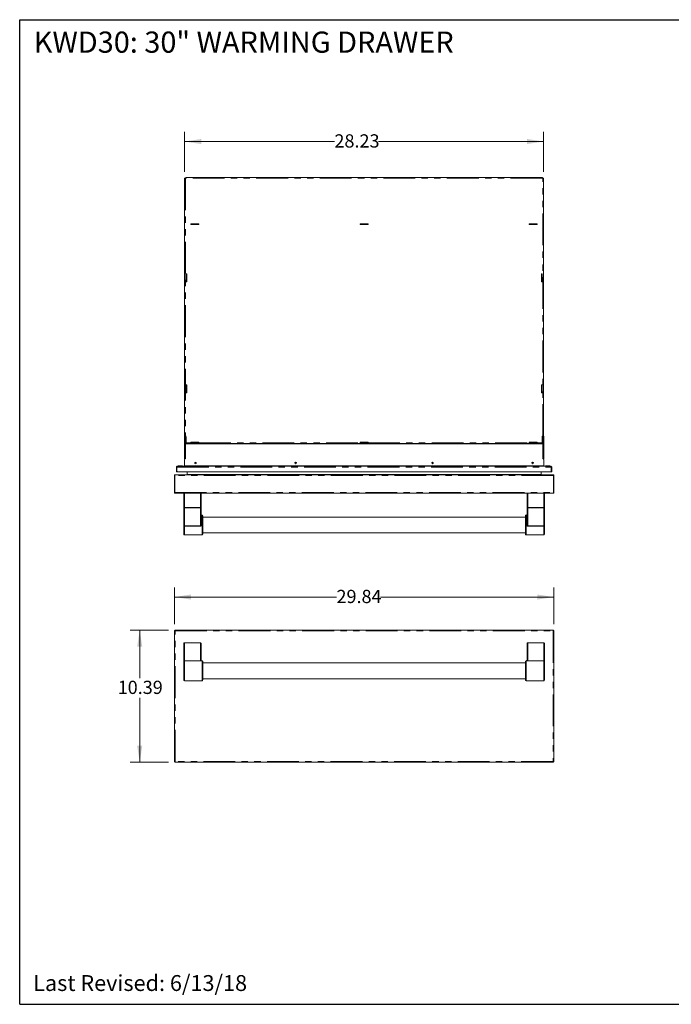
# Model space of a CAD drawing. Units: inches. Extents: x 4 to 106, y 4 to 81.
# Drawn here: x 4 to 55, y 4 to 81 of the extents above; entities that cross this region are included whole.
import ezdxf

# ---------------------------------------------------------------- set-up
doc = ezdxf.new("R2010")
doc.units = ezdxf.units.IN
doc.header["$LTSCALE"] = 10
doc.header["$MEASUREMENT"] = 0
doc.linetypes.add('PHANTOM', pattern=[0.5, 0.25, -0.05, 0.05, -0.05, 0.05, -0.05])
doc.styles.add('SLDTEXTSTYLE1', font='ARIAL.TTF', dxfattribs={"width": 0.948})
doc.dimstyles.new('SLDDIMSTYLE0', dxfattribs={"dimtxt": 1.011149, "dimasz": 1.3, "dimexe": 0, "dimexo": 0.0625, "dimgap": 0.252787, "dimtad": 0, "dimtih": 1, "dimtoh": 1, "dimrnd": 1e-09, "dimzin": 12, "dimdsep": 46, "dimtxsty": 'SLDTEXTSTYLE1', "dimsah": 1, "dimcen": 0.09, "dimadec": 0, "dimazin": 3, "dimtfac": 1, "dimtofl": 0, "dimtmove": 0, "dimatfit": 3, "dimfxl": 0, "dimfrac": 2, "dimtolj": 1, "dimtzin": 12, "dimarcsym": 0})

# ---------------------------------------------------------------- blocks, each defined once
blk = doc.blocks.new('_D')
at = {"color": 7, "linetype": 'Continuous', "lineweight": 0}
for p, q in [((15.917, 33.683), (15.917, 36.574)), ((45.759, 33.683), (45.759, 36.574)), ((15.917, 35.824), (28.664, 35.824)), ((45.759, 35.824), (32.136, 35.824))]:
    blk.add_line(p, q, dxfattribs=at)
for points in [[(15.917, 35.824), (17.217, 35.624), (17.217, 36.024)], [(45.759, 35.824), (44.459, 36.024), (44.459, 35.624)]]:
    blk.add_solid(points, dxfattribs=at)
at = {"color": 7, "linetype": 'Continuous', "lineweight": 0, "insert": (28.664, 36.391), "char_height": 1.0417, "attachment_point": 1, "style": 'SLDTEXTSTYLE1'}
blk.add_mtext('29.84', dxfattribs=at)
blk = doc.blocks.new('_D_1')
at = {"color": 7, "linetype": 'Continuous', "lineweight": 0}
for p, q in [((15.448, 33.214), (12.44, 33.214)), ((13.19, 33.214), (13.19, 29.449)), ((13.19, 22.821), (13.19, 27.896)), ((15.448, 22.821), (12.44, 22.821))]:
    blk.add_line(p, q, dxfattribs=at)
for points in [[(13.19, 33.214), (12.99, 31.914), (13.39, 31.914)], [(13.19, 22.821), (13.39, 24.121), (12.99, 24.121)]]:
    blk.add_solid(points, dxfattribs=at)
at = {"color": 7, "linetype": 'Continuous', "lineweight": 0, "insert": (11.454, 29.239), "char_height": 1.0417, "attachment_point": 1, "style": 'SLDTEXTSTYLE1'}
blk.add_mtext('10.39', dxfattribs=at)
blk = doc.blocks.new('_D_8')
at = {"color": 7, "linetype": 'Continuous', "lineweight": 0}
for p, q in [((16.724, 69.276), (16.724, 72.415)), ((44.952, 69.276), (44.952, 72.415)), ((16.724, 71.665), (28.503, 71.665)), ((44.952, 71.665), (31.975, 71.665))]:
    blk.add_line(p, q, dxfattribs=at)
for points in [[(16.724, 71.665), (18.024, 71.465), (18.024, 71.865)], [(44.952, 71.665), (43.652, 71.865), (43.652, 71.465)]]:
    blk.add_solid(points, dxfattribs=at)
at = {"color": 7, "linetype": 'Continuous', "lineweight": 0, "insert": (28.503, 72.232), "char_height": 1.0417, "attachment_point": 1, "style": 'SLDTEXTSTYLE1'}
blk.add_mtext('28.23', dxfattribs=at)

msp = doc.modelspace()

# ---------------------------------------------------------------- linework, layer by layer
at = {"color": 7, "linetype": 'Continuous', "lineweight": 30}
for p, q in [((3.75, 3.78), (3.75, 81.25)), ((3.75, 81.25), (106.25, 81.25)), ((3.75, 3.78), (106.25, 3.78))]:
    msp.add_line(p, q, dxfattribs=at)
at = {"color": 7, "linetype": 'Continuous', "lineweight": 15}
for p, q in [((16.724, 68.776), (16.724, 48.501)), ((16.779, 68.776), (16.724, 68.776)), ((16.779, 68.776), (16.818, 68.776)), ((44.858, 68.832), (16.818, 68.832)), ((16.818, 68.832), (16.818, 68.776)), ((44.858, 68.776), (44.858, 68.832)), ((44.858, 68.776), (44.897, 68.776)), ((44.952, 68.776), (44.897, 68.776)), ((44.952, 48.501), (44.952, 68.776)), ((17.216, 65.133), (17.216, 65.192)), ((17.216, 65.192), (17.846, 65.192)), ((17.846, 65.133), (17.216, 65.133)), ((17.846, 65.192), (17.846, 65.133)), ((30.523, 65.133), (30.523, 65.192)), ((30.523, 65.192), (31.153, 65.192)), ((31.153, 65.133), (30.523, 65.133)), ((31.153, 65.192), (31.153, 65.133)), ((43.83, 65.133), (43.83, 65.192)), ((43.83, 65.192), (44.46, 65.192)), ((44.46, 65.182), (43.83, 65.182)), ((44.46, 65.133), (43.83, 65.133)), ((44.46, 65.192), (44.46, 65.133)), ((16.828, 61.261), (16.887, 61.261)), ((16.828, 60.631), (16.828, 61.261)), ((16.887, 61.261), (16.887, 60.631)), ((44.789, 61.261), (44.848, 61.261)), ((44.789, 60.631), (44.789, 61.261)), ((44.818, 60.631), (44.818, 61.261)), ((44.848, 61.261), (44.848, 60.631)), ((16.887, 60.631), (16.828, 60.631)), ((44.848, 60.631), (44.789, 60.631)), ((16.828, 52.52), (16.887, 52.52)), ((16.828, 51.891), (16.828, 52.52)), ((16.85, 52.229), (16.828, 52.229)), ((16.85, 52.139), (16.828, 52.139)), ((16.85, 52.139), (16.85, 52.229)), ((16.887, 52.52), (16.887, 51.891)), ((44.789, 52.52), (44.848, 52.52)), ((44.789, 51.891), (44.789, 52.52)), ((44.818, 51.891), (44.818, 52.52)), ((44.848, 52.229), (44.826, 52.229)), ((44.826, 52.229), (44.826, 52.139)), ((44.848, 52.139), (44.826, 52.139)), ((44.848, 52.52), (44.848, 51.891)), ((16.887, 51.891), (16.828, 51.891)), ((44.848, 51.891), (44.789, 51.891)), ((16.714, 48.402), (16.714, 48.481)), ((16.714, 47.93), (16.714, 48.402)), ((16.714, 48.402), (16.753, 48.402)), ((16.724, 48.501), (16.779, 48.501)), ((16.753, 47.93), (16.753, 48.402)), ((16.763, 47.891), (16.763, 48.501)), ((16.802, 48.496), (16.802, 47.891)), ((16.838, 48.442), (16.838, 47.965)), ((44.838, 47.965), (44.838, 48.442)), ((44.873, 47.891), (44.873, 48.496)), ((44.897, 48.501), (44.952, 48.501)), ((44.913, 47.891), (44.913, 48.501)), ((44.923, 48.402), (44.962, 48.402)), ((44.923, 47.93), (44.923, 48.402)), ((44.962, 48.481), (44.962, 48.402)), ((44.962, 48.402), (44.962, 47.93)), ((16.714, 47.93), (16.714, 46.709)), ((16.714, 47.93), (16.753, 47.93)), ((16.793, 47.891), (16.735, 47.891)), ((16.753, 47.93), (16.753, 47.891)), ((44.883, 47.891), (16.793, 47.891)), ((16.838, 47.965), (16.838, 47.91)), ((16.838, 47.91), (44.838, 47.91)), ((16.838, 47.891), (16.838, 47.91)), ((16.968, 47.91), (16.968, 47.891)), ((17.023, 47.891), (17.023, 47.91)), ((17.027, 47.891), (17.027, 47.91)), ((17.216, 47.965), (17.216, 48.019)), ((17.216, 48.019), (17.846, 48.019)), ((17.216, 47.952), (17.216, 47.965)), ((17.216, 47.959), (17.846, 47.959)), ((17.846, 47.952), (17.216, 47.952)), ((17.312, 48.019), (17.312, 47.959)), ((17.312, 47.91), (17.312, 47.891)), ((17.846, 48.019), (17.846, 47.965)), ((17.846, 47.965), (17.846, 47.952)), ((18.393, 47.891), (18.393, 47.9)), ((18.393, 47.9), (43.275, 47.9)), ((30.523, 47.965), (30.523, 48.019)), ((30.523, 48.019), (31.153, 48.019)), ((30.523, 47.952), (30.523, 47.965)), ((30.523, 47.959), (31.153, 47.959)), ((31.153, 47.952), (30.523, 47.952)), ((31.153, 48.019), (31.153, 47.965)), ((31.153, 47.965), (31.153, 47.952)), ((43.275, 47.891), (43.275, 47.9)), ((43.83, 47.965), (43.83, 48.019)), ((43.83, 48.019), (44.46, 48.019)), ((43.83, 47.952), (43.83, 47.965)), ((44.46, 47.952), (43.83, 47.952)), ((44.363, 47.952), (44.363, 48.019)), ((44.363, 47.891), (44.363, 47.91)), ((44.46, 48.019), (44.46, 47.965)), ((44.46, 47.965), (44.46, 47.952)), ((44.649, 47.91), (44.649, 47.891)), ((44.653, 47.91), (44.653, 47.891)), ((44.708, 47.891), (44.708, 47.91)), ((44.838, 47.91), (44.838, 47.965)), ((44.838, 47.91), (44.838, 47.891)), ((44.883, 47.891), (44.941, 47.891)), ((44.962, 47.93), (44.923, 47.93)), ((44.923, 47.891), (44.923, 47.93)), ((44.962, 46.709), (44.962, 47.93)), ((16.704, 46.237), (16.704, 46.597)), ((16.714, 46.709), (16.793, 46.709)), ((16.714, 46.611), (16.714, 46.237)), ((16.763, 46.699), (16.763, 46.709)), ((16.793, 46.709), (16.793, 46.69)), ((44.883, 46.69), (44.883, 46.709)), ((44.883, 46.709), (44.962, 46.709)), ((44.913, 46.699), (44.913, 46.709)), ((44.962, 46.237), (44.962, 46.611)), ((44.972, 46.237), (44.972, 46.597)), ((16.074, 45.725), (16.074, 46.04)), ((16.074, 46.04), (16.113, 46.04)), ((16.074, 45.686), (16.074, 45.725)), ((16.113, 46.04), (16.113, 45.725)), ((16.113, 45.686), (16.113, 45.725)), ((16.114, 46.04), (16.114, 45.725)), ((45.523, 46.119), (16.153, 46.119)), ((16.241, 46.139), (16.219, 46.12)), ((16.219, 46.12), (16.559, 46.12)), ((16.537, 46.139), (16.241, 46.139)), ((16.559, 46.12), (16.537, 46.139)), ((16.714, 46.237), (16.704, 46.237)), ((16.704, 46.237), (16.704, 46.158)), ((16.743, 46.176), (16.743, 46.158)), ((16.753, 46.158), (16.753, 46.169)), ((16.793, 46.158), (44.883, 46.158)), ((17.634, 46.402), (17.526, 46.402)), ((25.509, 46.402), (25.4, 46.402)), ((36.276, 46.402), (36.167, 46.402)), ((44.15, 46.402), (44.041, 46.402)), ((44.923, 46.169), (44.923, 46.158)), ((44.932, 46.158), (44.932, 46.176)), ((44.972, 46.237), (44.962, 46.237)), ((44.972, 46.158), (44.972, 46.237)), ((45.139, 46.139), (45.117, 46.12)), ((45.117, 46.12), (45.457, 46.12)), ((45.434, 46.139), (45.139, 46.139)), ((45.457, 46.12), (45.434, 46.139)), ((45.562, 45.725), (45.562, 46.04)), ((45.562, 45.725), (45.562, 46.04)), ((45.562, 46.04), (45.602, 46.04)), ((45.562, 45.725), (45.562, 45.686)), ((45.602, 46.04), (45.602, 45.725)), ((45.602, 45.725), (45.602, 45.686)), ((15.917, 44.048), (15.917, 45.394)), ((15.933, 45.433), (15.948, 45.418)), ((15.948, 45.433), (15.948, 45.394)), ((15.948, 45.394), (15.948, 44.048)), ((15.948, 44.048), (15.948, 45.394)), ((15.972, 45.45), (15.974, 45.45)), ((45.702, 45.45), (15.974, 45.45)), ((16.074, 45.686), (16.113, 45.686)), ((16.153, 45.686), (45.523, 45.686)), ((16.914, 45.686), (16.914, 45.473)), ((16.914, 45.473), (44.762, 45.473)), ((44.762, 45.473), (44.762, 45.686)), ((45.562, 45.686), (45.602, 45.686)), ((45.702, 45.45), (45.704, 45.45)), ((45.728, 45.394), (45.728, 45.433)), ((45.728, 45.418), (45.743, 45.433)), ((45.728, 44.048), (45.728, 45.394)), ((45.728, 45.394), (45.728, 44.048)), ((45.759, 45.394), (45.759, 44.048)), ((15.948, 44.048), (15.917, 44.048)), ((15.972, 43.993), (45.704, 43.993)), ((16.652, 42.879), (16.652, 43.993)), ((18.024, 43.993), (18.024, 42.879)), ((43.652, 43.993), (43.652, 42.879)), ((45.025, 42.879), (45.025, 43.993)), ((45.759, 44.048), (45.728, 44.048)), ((16.652, 41.48), (16.652, 42.879)), ((18.024, 42.879), (18.024, 41.567)), ((43.652, 42.879), (43.652, 41.567)), ((45.025, 41.48), (45.025, 42.879)), ((18.089, 42.274), (18.068, 42.274)), ((18.068, 42.274), (18.071, 42.274)), ((18.149, 42.214), (18.149, 40.771)), ((43.527, 42.118), (18.149, 42.118)), ((43.527, 42.214), (43.527, 40.771)), ((43.608, 42.274), (43.587, 42.274)), ((43.608, 42.274), (43.605, 42.274)), ((16.652, 41.48), (16.652, 41.409)), ((16.652, 40.771), (16.652, 41.409)), ((45.025, 41.48), (45.025, 41.409)), ((45.025, 40.771), (45.025, 41.409)), ((16.712, 40.711), (18.089, 40.711)), ((18.149, 40.868), (43.527, 40.868)), ((43.587, 40.711), (44.965, 40.711)), ((15.917, 22.852), (15.917, 33.183)), ((15.948, 33.183), (15.917, 33.183)), ((15.948, 33.214), (45.728, 33.214)), ((15.948, 33.214), (15.948, 33.183)), ((15.948, 33.183), (15.948, 33.183)), ((15.948, 33.183), (15.948, 33.183)), ((45.728, 33.183), (45.728, 33.214)), ((45.728, 33.183), (45.728, 33.183)), ((45.728, 33.183), (45.728, 33.183)), ((45.759, 33.183), (45.728, 33.183)), ((45.759, 33.183), (45.759, 22.852)), ((16.652, 30.771), (16.652, 32.17)), ((16.712, 32.23), (17.964, 32.23)), ((18.024, 32.17), (18.024, 30.859)), ((43.652, 32.17), (43.652, 30.859)), ((44.965, 32.23), (43.712, 32.23)), ((45.025, 30.771), (45.025, 32.17)), ((16.652, 30.771), (16.652, 30.737)), ((16.652, 29.299), (16.652, 30.737)), ((18.089, 30.802), (18.069, 30.802)), ((18.149, 30.742), (18.149, 29.299)), ((43.527, 30.645), (18.149, 30.645)), ((43.527, 30.742), (43.527, 29.299)), ((43.608, 30.802), (43.587, 30.802)), ((45.025, 30.771), (45.025, 30.737)), ((45.025, 29.299), (45.025, 30.737)), ((16.712, 29.239), (18.089, 29.239)), ((18.149, 29.395), (43.527, 29.395)), ((43.587, 29.239), (44.965, 29.239)), ((15.917, 22.852), (15.948, 22.852)), ((15.948, 22.852), (15.948, 22.852)), ((15.948, 22.852), (15.948, 22.821)), ((15.948, 22.852), (15.948, 22.852)), ((45.728, 22.821), (15.948, 22.821)), ((45.728, 22.852), (45.728, 22.852)), ((45.728, 22.821), (45.728, 22.852)), ((45.728, 22.852), (45.728, 22.852)), ((45.728, 22.852), (45.759, 22.852))]:
    msp.add_line(p, q, dxfattribs=at)
at = {"color": 8, "linetype": 'PHANTOM', "lineweight": 0}
for p, q in [((16.779, 68.776), (16.779, 48.501)), ((44.858, 68.776), (16.818, 68.776)), ((44.897, 48.501), (44.897, 68.776)), ((16.842, 61.261), (16.842, 60.631)), ((44.834, 60.631), (44.834, 61.261)), ((16.842, 52.52), (16.842, 52.229)), ((16.842, 52.139), (16.842, 51.891)), ((44.834, 52.229), (44.834, 52.52)), ((44.834, 51.891), (44.834, 52.139)), ((16.793, 47.891), (16.793, 46.709)), ((16.838, 47.965), (17.216, 47.965)), ((16.842, 47.91), (16.842, 47.891)), ((17.846, 47.965), (30.523, 47.965)), ((31.153, 47.965), (43.83, 47.965)), ((44.46, 47.965), (44.838, 47.965)), ((44.834, 47.891), (44.834, 47.91)), ((44.883, 46.709), (44.883, 47.891)), ((16.113, 45.725), (16.074, 45.725)), ((16.114, 46.04), (45.562, 46.04)), ((45.602, 45.725), (45.562, 45.725)), ((45.728, 45.394), (15.948, 45.394)), ((15.948, 44.048), (45.728, 44.048)), ((16.712, 43.993), (16.712, 42.879)), ((17.964, 42.879), (17.964, 43.993)), ((43.712, 42.879), (43.712, 43.993)), ((44.965, 43.993), (44.965, 42.879)), ((16.712, 42.879), (16.652, 42.879)), ((16.712, 42.879), (17.964, 42.879)), ((16.712, 42.837), (16.712, 42.879)), ((17.964, 42.837), (16.712, 42.837)), ((16.712, 42.837), (16.712, 41.438)), ((18.024, 42.879), (17.964, 42.879)), ((17.964, 42.837), (17.964, 42.879)), ((17.964, 41.438), (17.964, 42.837)), ((43.652, 42.879), (43.712, 42.879)), ((44.965, 42.879), (43.712, 42.879)), ((43.712, 42.837), (43.712, 42.879)), ((43.712, 42.837), (44.965, 42.837)), ((43.712, 41.438), (43.712, 42.837)), ((44.965, 42.879), (45.025, 42.879)), ((44.965, 42.837), (44.965, 42.879)), ((44.965, 42.837), (44.965, 41.438)), ((18.084, 42.271), (18.084, 41.562)), ((18.089, 40.711), (18.089, 42.274)), ((43.587, 40.711), (43.587, 42.274)), ((43.592, 42.271), (43.592, 41.562)), ((16.712, 41.438), (17.964, 41.438)), ((16.712, 41.402), (16.712, 41.438)), ((17.964, 41.402), (16.712, 41.402)), ((16.712, 41.402), (16.712, 40.711)), ((17.964, 41.402), (17.964, 41.438)), ((44.965, 41.438), (43.712, 41.438)), ((43.712, 41.402), (43.712, 41.438)), ((43.712, 41.402), (44.965, 41.402)), ((44.965, 41.402), (44.965, 41.438)), ((44.965, 41.402), (44.965, 40.711)), ((15.972, 22.876), (15.972, 33.159)), ((15.972, 33.159), (45.704, 33.159)), ((45.704, 33.159), (45.704, 22.876)), ((16.712, 32.213), (16.712, 32.23)), ((16.712, 32.213), (16.712, 30.814)), ((17.964, 32.213), (16.712, 32.213)), ((17.964, 32.213), (17.964, 32.23)), ((17.964, 30.814), (17.964, 32.213)), ((43.712, 32.213), (43.712, 32.23)), ((43.712, 30.814), (43.712, 32.213)), ((43.712, 32.213), (44.965, 32.213)), ((44.965, 32.213), (44.965, 32.23)), ((44.965, 32.213), (44.965, 30.814)), ((16.712, 30.797), (16.712, 30.814)), ((16.712, 30.814), (17.964, 30.814)), ((16.712, 30.797), (16.712, 29.239)), ((17.964, 30.797), (16.712, 30.797)), ((17.964, 30.797), (17.964, 30.814)), ((18.089, 29.239), (18.089, 30.802)), ((43.587, 29.239), (43.587, 30.802)), ((43.712, 30.797), (43.712, 30.814)), ((44.965, 30.814), (43.712, 30.814)), ((43.712, 30.797), (44.965, 30.797)), ((44.965, 30.797), (44.965, 30.814)), ((44.965, 30.797), (44.965, 29.239)), ((45.704, 22.876), (15.972, 22.876))]:
    msp.add_line(p, q, dxfattribs=at)
at = {"color": 7, "linetype": 'Continuous', "lineweight": 15}
for centre in [(17.58, 46.375), (25.454, 46.375), (36.222, 46.375), (44.096, 46.375)]:
    msp.add_circle(centre, 0.061, dxfattribs=at)
for centre, radius, start, end in [((16.842, 68.717), 0.0787, 107.4576, 131.40962), ((44.834, 68.717), 0.0787, 48.59038, 72.5424), ((16.779, 48.442), 0.0591, 0, 90), ((44.897, 48.442), 0.0591, 90, 180), ((16.783, 46.597), 0.0787, 139.30421, 180), ((16.793, 46.611), 0.0787, 90, 180), ((16.724, 46.699), 0.0394, 335.31389, 0), ((44.883, 46.611), 0.0787, 0, 90), ((44.952, 46.699), 0.0394, 180, 204.68611), ((44.893, 46.597), 0.0787, 0, 40.69579), ((16.153, 45.725), 0.0394, 180, 270), ((16.793, 46.237), 0.0787, 180, 270), ((44.883, 46.237), 0.0787, 270, 0), ((45.523, 45.725), 0.0394, 270, 0), ((15.972, 45.394), 0.0551, 135, 180), ((15.972, 45.394), 0.0236, 174.43449, 180), ((45.704, 45.394), 0.0236, 0, 5.56551), ((45.704, 45.394), 0.0551, 0, 45), ((18.089, 42.214), 0.06, 0, 90), ((43.587, 42.214), 0.06, 90, 180), ((16.712, 40.771), 0.06, 180, 270), ((18.089, 40.771), 0.06, 270, 0), ((43.587, 40.771), 0.06, 180, 270), ((44.965, 40.771), 0.06, 270, 0), ((16.712, 32.17), 0.06, 90, 180), ((17.964, 32.17), 0.06, 0, 90), ((43.712, 32.17), 0.06, 90, 180), ((44.965, 32.17), 0.06, 0, 90), ((18.089, 30.742), 0.06, 0, 90), ((43.587, 30.742), 0.06, 90, 180), ((16.712, 29.299), 0.06, 180, 270), ((18.089, 29.299), 0.06, 270, 0), ((43.587, 29.299), 0.06, 180, 270), ((44.965, 29.299), 0.06, 270, 0)]:
    msp.add_arc(centre, radius, start, end, dxfattribs=at)
at = {"color": 8, "linetype": 'PHANTOM', "lineweight": 0}
for centre, radius, start, end in [((16.704, 42.89), 0.0536, 191.42175, 278.04947), ((17.972, 42.89), 0.0536, 261.95053, 348.57825), ((43.705, 42.89), 0.0536, 191.42175, 278.04947), ((44.972, 42.89), 0.0536, 261.95053, 348.57825), ((18.084, 42.331), 0.0599, 180.11299, 270.11255), ((43.592, 42.331), 0.0599, 269.88745, 359.88701), ((16.704, 41.491), 0.0536, 191.42175, 278.04947), ((16.697, 41.537), 0.135, 250.50063, 276.27384), ((18.069, 41.735), 0.174, 254.97251, 274.90628), ((43.607, 41.735), 0.174, 265.09372, 285.02749), ((44.972, 41.491), 0.0536, 261.95053, 348.57825), ((44.98, 41.537), 0.135, 263.72616, 289.49937), ((16.704, 32.16), 0.0536, 81.95053, 168.57825), ((17.972, 32.16), 0.0536, 11.42175, 98.04947), ((43.705, 32.16), 0.0536, 81.95053, 168.57825), ((44.972, 32.16), 0.0536, 11.42175, 98.04947), ((16.704, 30.761), 0.0536, 81.95053, 168.57825), ((16.711, 30.737), 0.0598, 89.80684, 179.80553), ((44.972, 30.761), 0.0536, 11.42175, 98.04947), ((44.965, 30.737), 0.0598, 0.19447, 90.19316)]:
    msp.add_arc(centre, radius, start, end, dxfattribs=at)
at = {"color": 7, "linetype": 'Continuous', "lineweight": 15}
for points, knots in [([(16.735, 47.891), (16.735, 47.891), (16.733, 47.891), (16.732, 47.891), (16.73, 47.891), (16.729, 47.891), (16.727, 47.891), (16.725, 47.892), (16.724, 47.893), (16.722, 47.893), (16.721, 47.894), (16.72, 47.895), (16.719, 47.896), (16.719, 47.897), (16.718, 47.898), (16.717, 47.899), (16.716, 47.901), (16.714, 47.906), (16.714, 47.915), (16.714, 47.924), (16.714, 47.928), (16.714, 47.93)], [0, 0, 0, 0, 0.032319, 0.064638, 0.096957, 0.129276, 0.161595, 0.193914, 0.258598, 0.290917, 0.323237, 0.355556, 0.387876, 0.420196, 0.452516, 0.484836, 0.517157, 0.647105, 0.817071, 0.938425, 1, 1, 1, 1]), ([(44.962, 47.93), (44.962, 47.927), (44.962, 47.921), (44.962, 47.911), (44.961, 47.905), (44.96, 47.901), (44.959, 47.9), (44.959, 47.899), (44.958, 47.897), (44.957, 47.897), (44.956, 47.895), (44.955, 47.895), (44.954, 47.894), (44.953, 47.893), (44.952, 47.893), (44.951, 47.892), (44.949, 47.892), (44.948, 47.891), (44.946, 47.891), (44.945, 47.891), (44.943, 47.891), (44.941, 47.891), (44.941, 47.891)], [0, 0, 0, 0, 0.120334, 0.240153, 0.416551, 0.461297, 0.483659, 0.5284, 0.550761, 0.5955, 0.617861, 0.662599, 0.68496, 0.729698, 0.752059, 0.796795, 0.819156, 0.863892, 0.886253, 0.930989, 0.95335, 1, 1, 1, 1]), ([(16.074, 46.04), (16.074, 46.041), (16.074, 46.043), (16.074, 46.045), (16.074, 46.047), (16.075, 46.049), (16.075, 46.051), (16.075, 46.053), (16.075, 46.055), (16.076, 46.057), (16.076, 46.059), (16.077, 46.061), (16.077, 46.062), (16.078, 46.064), (16.079, 46.066), (16.079, 46.068), (16.08, 46.07), (16.081, 46.071), (16.081, 46.073), (16.082, 46.075), (16.083, 46.077), (16.084, 46.079), (16.085, 46.08), (16.086, 46.082), (16.087, 46.083), (16.088, 46.085), (16.089, 46.087), (16.09, 46.088), (16.092, 46.09), (16.093, 46.091), (16.094, 46.093), (16.096, 46.094), (16.097, 46.095), (16.098, 46.097), (16.1, 46.098), (16.101, 46.099), (16.103, 46.101), (16.104, 46.102), (16.105, 46.103), (16.107, 46.104), (16.109, 46.105), (16.11, 46.106), (16.112, 46.107), (16.113, 46.108), (16.115, 46.109), (16.117, 46.11), (16.119, 46.111), (16.12, 46.112), (16.122, 46.113), (16.124, 46.113), (16.126, 46.114), (16.128, 46.115), (16.129, 46.115), (16.131, 46.116), (16.133, 46.116), (16.135, 46.117), (16.137, 46.117), (16.139, 46.118), (16.141, 46.118), (16.143, 46.118), (16.145, 46.118), (16.147, 46.119), (16.148, 46.119), (16.15, 46.119), (16.152, 46.119), (16.153, 46.119)], [0, 0, 0, 0, 0.019511, 0.039022, 0.058533, 0.078044, 0.087799, 0.10731, 0.117064, 0.136575, 0.156086, 0.165841, 0.185352, 0.195107, 0.214617, 0.234128, 0.243883, 0.263394, 0.273149, 0.29266, 0.312171, 0.321925, 0.341436, 0.351191, 0.370702, 0.390213, 0.399968, 0.419479, 0.429233, 0.448744, 0.468255, 0.47801, 0.497521, 0.507276, 0.526787, 0.546298, 0.556052, 0.575563, 0.585318, 0.604829, 0.62434, 0.634095, 0.653606, 0.66336, 0.682871, 0.702382, 0.712137, 0.731648, 0.741403, 0.760914, 0.780425, 0.790179, 0.80969, 0.819445, 0.838956, 0.858467, 0.868222, 0.887733, 0.897487, 0.916998, 0.936509, 0.946264, 0.965775, 0.97553, 1, 1, 1, 1]), ([(16.113, 46.04), (16.114, 46.046), (16.114, 46.054), (16.119, 46.06), (16.12, 46.061)], [0, 0, 0, 0, 0.757103, 1, 1, 1, 1]), ([(16.153, 46.119), (16.152, 46.119), (16.151, 46.119), (16.15, 46.118), (16.149, 46.118), (16.148, 46.117), (16.147, 46.117), (16.146, 46.116), (16.145, 46.115), (16.144, 46.114), (16.143, 46.113), (16.142, 46.112), (16.141, 46.111), (16.141, 46.11), (16.14, 46.109), (16.14, 46.108), (16.139, 46.107), (16.138, 46.106), (16.138, 46.105), (16.137, 46.104), (16.136, 46.103), (16.136, 46.101), (16.135, 46.1), (16.135, 46.099), (16.134, 46.097), (16.133, 46.096), (16.133, 46.095), (16.132, 46.093), (16.132, 46.092), (16.131, 46.09), (16.13, 46.089), (16.13, 46.088), (16.129, 46.086), (16.128, 46.084), (16.128, 46.083), (16.127, 46.081), (16.127, 46.08), (16.126, 46.078), (16.125, 46.076), (16.125, 46.074), (16.124, 46.073), (16.124, 46.071), (16.123, 46.069), (16.122, 46.067), (16.122, 46.065), (16.121, 46.064), (16.121, 46.062), (16.12, 46.06), (16.119, 46.058), (16.119, 46.056), (16.118, 46.054), (16.117, 46.052), (16.117, 46.05), (16.116, 46.048), (16.116, 46.046), (16.115, 46.045), (16.114, 46.043), (16.114, 46.041), (16.114, 46.04)], [0, 0, 0, 0, 0.039035, 0.07807, 0.097582, 0.136617, 0.156128, 0.175639, 0.214675, 0.234186, 0.253697, 0.273209, 0.29272, 0.312231, 0.321986, 0.341497, 0.351252, 0.370764, 0.390275, 0.40003, 0.419541, 0.429296, 0.448807, 0.468319, 0.478073, 0.497585, 0.50734, 0.526851, 0.546362, 0.556117, 0.575629, 0.585383, 0.604895, 0.624406, 0.634161, 0.653672, 0.663427, 0.682938, 0.70245, 0.712205, 0.731716, 0.741471, 0.760982, 0.780493, 0.790248, 0.80976, 0.819515, 0.839026, 0.858537, 0.868292, 0.887803, 0.897558, 0.91707, 0.936581, 0.946336, 0.965847, 0.975602, 1, 1, 1, 1]), ([(16.742, 46.119), (16.752, 46.12), (16.771, 46.123), (16.799, 46.139), (16.816, 46.152), (16.824, 46.158)], [0, 0, 0, 0, 0.357742, 0.71696, 1, 1, 1, 1]), ([(44.852, 46.158), (44.862, 46.151), (44.881, 46.136), (44.909, 46.121), (44.926, 46.12), (44.934, 46.119)], [0, 0, 0, 0, 0.357742, 0.71696, 1, 1, 1, 1]), ([(45.562, 46.04), (45.562, 46.041), (45.561, 46.043), (45.561, 46.045), (45.56, 46.047), (45.559, 46.049), (45.559, 46.051), (45.558, 46.053), (45.557, 46.055), (45.557, 46.057), (45.556, 46.059), (45.556, 46.061), (45.555, 46.062), (45.554, 46.064), (45.554, 46.066), (45.553, 46.068), (45.552, 46.07), (45.552, 46.071), (45.551, 46.073), (45.551, 46.075), (45.55, 46.077), (45.549, 46.079), (45.549, 46.08), (45.548, 46.082), (45.548, 46.083), (45.547, 46.085), (45.546, 46.087), (45.546, 46.088), (45.545, 46.09), (45.545, 46.091), (45.544, 46.093), (45.543, 46.094), (45.543, 46.095), (45.542, 46.097), (45.541, 46.098), (45.541, 46.099), (45.54, 46.101), (45.54, 46.102), (45.539, 46.103), (45.538, 46.104), (45.538, 46.105), (45.537, 46.106), (45.537, 46.107), (45.536, 46.108), (45.535, 46.109), (45.535, 46.11), (45.534, 46.111), (45.534, 46.112), (45.533, 46.113), (45.532, 46.114), (45.531, 46.115), (45.53, 46.116), (45.529, 46.117), (45.527, 46.118), (45.526, 46.118), (45.525, 46.119), (45.524, 46.119), (45.523, 46.119), (45.523, 46.119)], [0, 0, 0, 0, 0.019511, 0.039023, 0.058534, 0.078045, 0.0878, 0.107312, 0.117067, 0.136578, 0.156089, 0.165844, 0.185356, 0.19511, 0.214622, 0.234133, 0.243888, 0.263399, 0.273154, 0.292666, 0.312177, 0.321932, 0.341443, 0.351198, 0.370709, 0.390221, 0.399976, 0.419487, 0.429242, 0.448753, 0.468265, 0.47802, 0.497531, 0.507286, 0.526797, 0.546309, 0.556063, 0.575575, 0.58533, 0.604841, 0.624352, 0.634107, 0.653619, 0.663374, 0.682885, 0.702396, 0.712151, 0.731662, 0.741417, 0.760929, 0.799964, 0.819475, 0.858511, 0.878022, 0.917057, 0.936568, 0.95608, 1, 1, 1, 1]), ([(45.523, 46.119), (45.525, 46.119), (45.527, 46.119), (45.531, 46.119), (45.534, 46.118), (45.538, 46.117), (45.541, 46.117), (45.545, 46.116), (45.548, 46.115), (45.551, 46.114), (45.553, 46.113), (45.556, 46.112), (45.558, 46.111), (45.56, 46.11), (45.561, 46.109), (45.563, 46.108), (45.565, 46.107), (45.566, 46.106), (45.568, 46.105), (45.57, 46.104), (45.571, 46.103), (45.572, 46.101), (45.574, 46.1), (45.575, 46.099), (45.577, 46.097), (45.578, 46.096), (45.58, 46.095), (45.581, 46.093), (45.582, 46.092), (45.584, 46.09), (45.585, 46.089), (45.586, 46.088), (45.587, 46.086), (45.588, 46.084), (45.589, 46.083), (45.59, 46.081), (45.591, 46.08), (45.592, 46.078), (45.593, 46.076), (45.594, 46.074), (45.595, 46.073), (45.595, 46.071), (45.596, 46.069), (45.597, 46.067), (45.598, 46.065), (45.598, 46.064), (45.599, 46.062), (45.599, 46.06), (45.6, 46.058), (45.6, 46.056), (45.6, 46.054), (45.601, 46.052), (45.601, 46.05), (45.601, 46.048), (45.601, 46.046), (45.602, 46.045), (45.602, 46.043), (45.602, 46.041), (45.602, 46.04)], [0, 0, 0, 0, 0.039035, 0.058546, 0.097582, 0.117093, 0.156128, 0.175639, 0.214675, 0.234186, 0.253697, 0.273209, 0.29272, 0.312231, 0.321986, 0.341497, 0.351252, 0.370764, 0.390275, 0.40003, 0.419541, 0.429296, 0.448807, 0.468319, 0.478073, 0.497585, 0.50734, 0.526851, 0.546362, 0.556117, 0.575629, 0.585383, 0.604895, 0.624406, 0.634161, 0.653672, 0.663427, 0.682938, 0.70245, 0.712205, 0.731716, 0.741471, 0.760982, 0.780493, 0.790248, 0.80976, 0.819515, 0.839026, 0.858537, 0.868292, 0.887803, 0.897558, 0.91707, 0.936581, 0.946336, 0.965847, 0.975602, 1, 1, 1, 1]), ([(45.556, 46.061), (45.557, 46.058), (45.562, 46.052), (45.562, 46.045), (45.562, 46.04)], [0, 0, 0, 0, 0.396966, 1, 1, 1, 1]), ([(15.933, 45.433), (15.935, 45.436), (15.941, 45.441), (15.954, 45.448), (15.965, 45.449), (15.972, 45.45)], [0, 0, 0, 0, 0.252541, 0.505041, 1, 1, 1, 1]), ([(15.974, 45.45), (15.97, 45.449), (15.963, 45.448), (15.955, 45.441), (15.95, 45.436), (15.948, 45.433)], [0, 0, 0, 0, 0.498012, 0.745393, 1, 1, 1, 1]), ([(45.728, 45.433), (45.723, 45.438), (45.717, 45.445), (45.708, 45.449), (45.704, 45.449), (45.702, 45.45)], [0, 0, 0, 0, 0.498012, 0.745393, 1, 1, 1, 1]), ([(45.704, 45.45), (45.708, 45.449), (45.715, 45.449), (45.729, 45.445), (45.737, 45.438), (45.743, 45.433)], [0, 0, 0, 0, 0.252541, 0.505041, 1, 1, 1, 1]), ([(15.972, 43.993), (15.966, 43.993), (15.955, 43.994), (15.938, 44.003), (15.925, 44.017), (15.918, 44.033), (15.917, 44.044), (15.917, 44.048)], [0, 0, 0, 0, 0.1833456, 0.4057845, 0.6282407, 0.8506968, 1, 1, 1, 1]), ([(15.948, 44.048), (15.95, 44.043), (15.953, 44.031), (15.958, 44.014), (15.963, 44.001), (15.968, 43.994), (15.971, 43.993), (15.972, 43.993)], [0, 0, 0, 0, 0.183346, 0.405784, 0.628241, 0.850697, 1, 1, 1, 1]), ([(45.704, 43.993), (45.705, 43.993), (45.709, 43.994), (45.714, 44.003), (45.719, 44.017), (45.723, 44.033), (45.726, 44.044), (45.728, 44.048)], [0, 0, 0, 0, 0.1833456, 0.4057845, 0.6282407, 0.8506968, 1, 1, 1, 1]), ([(45.759, 44.048), (45.759, 44.043), (45.758, 44.031), (45.749, 44.014), (45.735, 44.001), (45.719, 43.994), (45.708, 43.993), (45.704, 43.993)], [0, 0, 0, 0, 0.183346, 0.405784, 0.628241, 0.850697, 1, 1, 1, 1]), ([(18.071, 42.274), (18.071, 42.274), (18.072, 42.274), (18.067, 42.275), (18.058, 42.278), (18.044, 42.286), (18.031, 42.301), (18.024, 42.318), (18.025, 42.328), (18.025, 42.332)], [0, 0, 0, 0, 0.087612, 0.219187, 0.346097, 0.506847, 0.701096, 0.907835, 1, 1, 1, 1]), ([(43.652, 42.33), (43.652, 42.329), (43.653, 42.322), (43.648, 42.307), (43.637, 42.291), (43.625, 42.281), (43.614, 42.276), (43.607, 42.275), (43.604, 42.274), (43.605, 42.274), (43.605, 42.274)], [0, 0, 0, 0, 0.016536, 0.226892, 0.41746, 0.573667, 0.706174, 0.819229, 0.936911, 1, 1, 1, 1]), ([(15.972, 33.159), (15.966, 33.161), (15.955, 33.164), (15.938, 33.169), (15.925, 33.174), (15.918, 33.179), (15.917, 33.182), (15.917, 33.183)], [0, 0, 0, 0, 0.1833456, 0.4057845, 0.6282407, 0.8506968, 1, 1, 1, 1]), ([(15.933, 33.183), (15.935, 33.18), (15.941, 33.176), (15.95, 33.169), (15.957, 33.164), (15.96, 33.162)], [0, 0, 0, 0, 0.344317, 0.688577, 1, 1, 1, 1]), ([(15.948, 33.214), (15.95, 33.214), (15.953, 33.213), (15.958, 33.204), (15.963, 33.19), (15.968, 33.174), (15.971, 33.164), (15.972, 33.159)], [0, 0, 0, 0, 0.183346, 0.405784, 0.628241, 0.850697, 1, 1, 1, 1]), ([(15.968, 33.169), (15.965, 33.173), (15.961, 33.18), (15.955, 33.19), (15.95, 33.196), (15.948, 33.198)], [0, 0, 0, 0, 0.340581, 0.665544, 1, 1, 1, 1]), ([(15.948, 33.183), (15.952, 33.179), (15.957, 33.174), (15.963, 33.168), (15.964, 33.166), (15.964, 33.166)], [0, 0, 0, 0, 0.676232, 0.93448, 1, 1, 1, 1]), ([(15.971, 33.161), (15.971, 33.162), (15.968, 33.163), (15.966, 33.165), (15.964, 33.166)], [0, 0, 0, 0, 0.313323, 1, 1, 1, 1]), ([(45.704, 33.159), (45.705, 33.165), (45.709, 33.176), (45.714, 33.193), (45.719, 33.206), (45.723, 33.213), (45.726, 33.214), (45.728, 33.214)], [0, 0, 0, 0, 0.1833456, 0.4057845, 0.6282407, 0.8506968, 1, 1, 1, 1]), ([(45.759, 33.183), (45.759, 33.181), (45.758, 33.178), (45.749, 33.173), (45.735, 33.168), (45.719, 33.163), (45.708, 33.16), (45.704, 33.159)], [0, 0, 0, 0, 0.183346, 0.405784, 0.628241, 0.850697, 1, 1, 1, 1]), ([(45.711, 33.166), (45.71, 33.165), (45.708, 33.163), (45.705, 33.162), (45.705, 33.161)], [0, 0, 0, 0, 0.682071, 1, 1, 1, 1]), ([(45.728, 33.198), (45.723, 33.193), (45.717, 33.184), (45.71, 33.172), (45.707, 33.168), (45.706, 33.166)], [0, 0, 0, 0, 0.593185, 0.887841, 1, 1, 1, 1]), ([(45.728, 33.183), (45.724, 33.179), (45.719, 33.174), (45.713, 33.168), (45.712, 33.166), (45.711, 33.166)], [0, 0, 0, 0, 0.6762405, 0.9344944, 1, 1, 1, 1]), ([(45.717, 33.163), (45.72, 33.165), (45.729, 33.172), (45.737, 33.178), (45.743, 33.183)], [0, 0, 0, 0, 0.300067, 1, 1, 1, 1]), ([(18.071, 30.802), (18.071, 30.802), (18.072, 30.802), (18.067, 30.802), (18.058, 30.805), (18.044, 30.813), (18.031, 30.828), (18.024, 30.845), (18.025, 30.856), (18.025, 30.859)], [0, 0, 0, 0, 0.095632, 0.223215, 0.347127, 0.505344, 0.697826, 0.902844, 1, 1, 1, 1]), ([(43.651, 30.856), (43.651, 30.854), (43.652, 30.843), (43.645, 30.828), (43.632, 30.814), (43.62, 30.806), (43.611, 30.803), (43.606, 30.802), (43.604, 30.802), (43.605, 30.802), (43.605, 30.802)], [0, 0, 0, 0, 0.06941, 0.295434, 0.472273, 0.619873, 0.743544, 0.853895, 0.981596, 1, 1, 1, 1]), ([(15.917, 22.852), (15.917, 22.854), (15.918, 22.857), (15.927, 22.862), (15.941, 22.867), (15.957, 22.872), (15.967, 22.875), (15.972, 22.876)], [0, 0, 0, 0, 0.183346, 0.405784, 0.628241, 0.850697, 1, 1, 1, 1]), ([(15.959, 22.872), (15.956, 22.87), (15.946, 22.864), (15.938, 22.857), (15.933, 22.852)], [0, 0, 0, 0, 0.300067, 1, 1, 1, 1]), ([(15.972, 22.876), (15.97, 22.871), (15.967, 22.859), (15.962, 22.842), (15.957, 22.829), (15.952, 22.822), (15.949, 22.821), (15.948, 22.821)], [0, 0, 0, 0, 0.183346, 0.405784, 0.628241, 0.850697, 1, 1, 1, 1]), ([(15.948, 22.837), (15.952, 22.843), (15.959, 22.851), (15.966, 22.863), (15.969, 22.868), (15.97, 22.869)], [0, 0, 0, 0, 0.593185, 0.887841, 1, 1, 1, 1]), ([(15.948, 22.852), (15.952, 22.856), (15.957, 22.862), (15.963, 22.867), (15.964, 22.869), (15.964, 22.869)], [0, 0, 0, 0, 0.676241, 0.934494, 1, 1, 1, 1]), ([(15.964, 22.869), (15.966, 22.87), (15.969, 22.872), (15.972, 22.875), (15.974, 22.876)], [0, 0, 0, 0, 0.498214, 1, 1, 1, 1]), ([(45.702, 22.876), (45.704, 22.875), (45.707, 22.872), (45.71, 22.87), (45.711, 22.869)], [0, 0, 0, 0, 0.498214, 1, 1, 1, 1]), ([(45.728, 22.821), (45.726, 22.821), (45.723, 22.822), (45.718, 22.831), (45.713, 22.845), (45.708, 22.861), (45.705, 22.872), (45.704, 22.876)], [0, 0, 0, 0, 0.183346, 0.405784, 0.628241, 0.850697, 1, 1, 1, 1]), ([(45.704, 22.876), (45.709, 22.874), (45.721, 22.871), (45.738, 22.866), (45.751, 22.861), (45.758, 22.856), (45.759, 22.854), (45.759, 22.852)], [0, 0, 0, 0, 0.183346, 0.405784, 0.628241, 0.850697, 1, 1, 1, 1]), ([(45.708, 22.866), (45.71, 22.862), (45.715, 22.855), (45.721, 22.845), (45.725, 22.84), (45.728, 22.837)], [0, 0, 0, 0, 0.3405808, 0.665544, 1, 1, 1, 1]), ([(45.728, 22.852), (45.724, 22.856), (45.719, 22.862), (45.713, 22.867), (45.712, 22.869), (45.711, 22.869)], [0, 0, 0, 0, 0.676232, 0.93448, 1, 1, 1, 1]), ([(45.743, 22.852), (45.74, 22.855), (45.735, 22.859), (45.725, 22.866), (45.719, 22.871), (45.715, 22.873)], [0, 0, 0, 0, 0.344317, 0.688577, 1, 1, 1, 1])]:
    msp.add_open_spline(points, degree=3, knots=knots, dxfattribs=at)
at = {"color": 8, "linetype": 'PHANTOM', "lineweight": 0}
for points, knots in [([(18.071, 42.274), (18.074, 42.274), (18.083, 42.274), (18.084, 42.273), (18.084, 42.271)], [0, 0, 0, 0, 0.232588, 1, 1, 1, 1]), ([(43.605, 42.274), (43.603, 42.274), (43.593, 42.274), (43.593, 42.273), (43.592, 42.271)], [0, 0, 0, 0, 0.232705, 1, 1, 1, 1]), ([(18.024, 41.567), (18.023, 41.553), (18.021, 41.521), (18.009, 41.482), (17.993, 41.454), (17.98, 41.442), (17.97, 41.438), (17.966, 41.438), (17.964, 41.438)], [0, 0, 0, 0, 0.289833, 0.624018, 0.799953, 0.916664, 0.970095, 1, 1, 1, 1]), ([(18.084, 41.562), (18.082, 41.543), (18.079, 41.502), (18.053, 41.453), (18.02, 41.421), (17.992, 41.405), (17.973, 41.403), (17.964, 41.402)], [0, 0, 0, 0, 0.258251, 0.562978, 0.742254, 0.882842, 1, 1, 1, 1]), ([(43.592, 41.562), (43.594, 41.543), (43.598, 41.502), (43.624, 41.453), (43.656, 41.421), (43.685, 41.405), (43.704, 41.403), (43.712, 41.402)], [0, 0, 0, 0, 0.258251, 0.562978, 0.742254, 0.882842, 1, 1, 1, 1]), ([(43.652, 41.567), (43.653, 41.553), (43.655, 41.521), (43.667, 41.482), (43.683, 41.454), (43.696, 41.442), (43.706, 41.438), (43.711, 41.438), (43.712, 41.438)], [0, 0, 0, 0, 0.289833, 0.624018, 0.799953, 0.916664, 0.970095, 1, 1, 1, 1]), ([(18.024, 30.859), (18.023, 30.855), (18.021, 30.846), (18.009, 30.832), (17.993, 30.821), (17.98, 30.816), (17.97, 30.814), (17.966, 30.814), (17.964, 30.814)], [0, 0, 0, 0, 0.289833, 0.624018, 0.799953, 0.916664, 0.970095, 1, 1, 1, 1]), ([(18.069, 30.802), (18.062, 30.801), (18.05, 30.801), (18.02, 30.799), (17.992, 30.797), (17.973, 30.797), (17.964, 30.797)], [0, 0, 0, 0, 0.3497316, 0.6164863, 0.8256742, 1, 1, 1, 1]), ([(43.608, 30.802), (43.615, 30.801), (43.627, 30.801), (43.656, 30.799), (43.685, 30.797), (43.704, 30.797), (43.712, 30.797)], [0, 0, 0, 0, 0.3497316, 0.6164863, 0.8256742, 1, 1, 1, 1]), ([(43.652, 30.859), (43.653, 30.855), (43.655, 30.846), (43.667, 30.832), (43.683, 30.821), (43.696, 30.816), (43.706, 30.814), (43.711, 30.814), (43.712, 30.814)], [0, 0, 0, 0, 0.289833, 0.624018, 0.799953, 0.916664, 0.970095, 1, 1, 1, 1])]:
    msp.add_open_spline(points, degree=3, knots=knots, dxfattribs=at)

# ---------------------------------------------------------------- texts
at = {"color": 7, "linetype": 'Continuous', "lineweight": 0, "attachment_point": 1, "style": 'SLDTEXTSTYLE1'}
for s, insert, char_height in [('KWD30: 30" WARMING DRAWER', (4.856, 80.317), 1.66667), ('Last Revised: 6/13/18', (4.813, 6.079), 1.25)]:
    msp.add_mtext(s, dxfattribs=dict(at, insert=insert, char_height=char_height))

# ---------------------------------------------------------------- dimensions: what is measured, and where the dimension line sits
at = {"color": 7, "linetype": 'Continuous', "lineweight": 0}
for base, p1, p2, picture, middle in [((44.952, 71.665), (16.724, 68.776), (44.952, 68.776), '_D_8', (30.239, 71.665)), ((45.759, 35.824), (15.917, 33.183), (45.759, 33.183), '_D', (30.4, 35.824))]:
    dim = msp.add_linear_dim(base=base, p1=p1, p2=p2, dimstyle='SLDDIMSTYLE0', dxfattribs=at)
    dim.commit()
    dim.dimension.update_dxf_attribs({"geometry": picture, "text_midpoint": middle, "dimtype": 160})
dim = msp.add_linear_dim(base=(13.19, 22.821), p1=(15.948, 33.214), p2=(15.948, 22.821), angle=90, dimstyle='SLDDIMSTYLE0', dxfattribs=at)
dim.commit()
dim.dimension.update_dxf_attribs({"geometry": '_D_1', "text_midpoint": (13.19, 28.673), "dimtype": 160})

doc.saveas('drawing.dxf')
